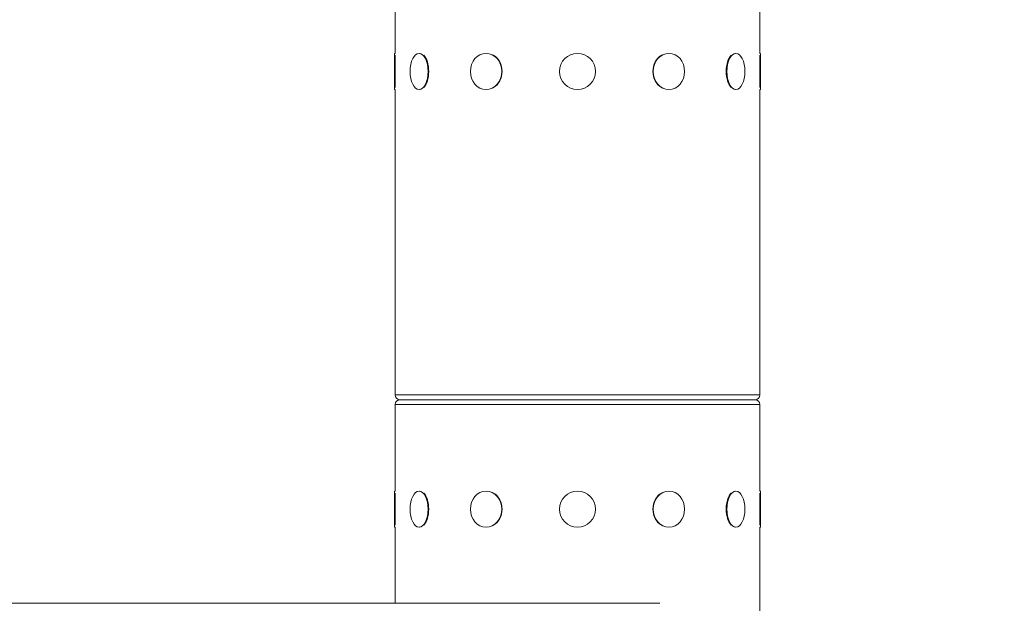
# Model space of a CAD drawing. Extents: x 0 to 25200, y -35640 to 17820.
# Drawn here: x 6874 to 7217, y 3694 to 3898 of the extents above; entities that cross this region are included whole.
import ezdxf

# ---------------------------------------------------------------- set-up
doc = ezdxf.new("R2010")
doc.units = 0
doc.header["$MEASUREMENT"] = 0
doc.header["$PDMODE"] = 1
doc.layers.get('0').update_dxf_attribs({"linetype": 'CONTINUOUS'})
doc.layers.get('DefPoints').update_dxf_attribs({"linetype": 'CONTINUOUS'})
for name, color, linetype, lineweight in [('FRAM3', 1, 'CONTINUOUS', 50), ('外形線', 7, 'CONTINUOUS', 18), ('寸法線', 3, 'CONTINUOUS', 18)]:
    doc.layers.add(name, color=color, linetype=linetype, lineweight=lineweight)
doc.styles.get("Standard").update_dxf_attribs({"font": 'TXT.SHX', "bigfont": 'bigfont.shx'})
doc.dimstyles.new('60ベース', dxfattribs={"dimscale": 60, "dimtxt": 3, "dimasz": 3, "dimexe": 0, "dimexo": 1, "dimgap": 1, "dimtad": 3, "dimdec": 1, "dimdsep": 46, "dimtxsty": 'Standard', "dimblk": 'DOTSMALL', "dimcen": 0, "dimclrd": 256, "dimclre": 256, "dimclrt": 7, "dimadec": 3, "dimazin": 2, "dimtfac": 1, "dimtdec": 1, "dimtix": 1, "dimtmove": 2, "dimatfit": 2, "dimldrblk": 'OPEN', "dimfxl": 0, "dimtolj": 1, "dimlwd": -1, "dimlwe": -1, "dimarcsym": 0})

# ---------------------------------------------------------------- blocks, each defined once
blk = doc.blocks.new('_DotSmall')
at = {"layer": 'FRAM3', "color": 0, "const_width": 0.5}
blk.add_lwpolyline([(-0.0625, 0, 1), (0.0625, 0, 1)], format="xyb", close=True, dxfattribs=at)
blk = doc.blocks.new('*D21')
at = {"layer": 'DefPoints', "color": 0}
for p in [(14384.49, 6900.07), (14384.49, 4679.64), (2840, 3514.44)]:
    blk.add_point(p, dxfattribs=at)
at = {"layer": '寸法線'}
for p, q in [((2840, 3574.44), (2840, 6900.07)), ((2840, 6900.07), (14384.49, 6900.07)), ((14384.49, 4739.64), (14384.49, 6900.07))]:
    blk.add_line(p, q, dxfattribs=at)
at = {"layer": '寸法線', "xscale": 180, "yscale": 180, "zscale": 180, "rotation": 180}
blk.add_blockref('_DotSmall', (2840, 6900.07), dxfattribs=at)
at = {"layer": '寸法線', "xscale": 180, "yscale": 180, "zscale": 180}
blk.add_blockref('_DotSmall', (14384.49, 6900.07), dxfattribs=at)
at = {"layer": '寸法線', "color": 7, "insert": (8612.25, 7050.07), "char_height": 180, "attachment_point": 5}
blk.add_mtext('\\A1;(11544)', dxfattribs=at)
blk = doc.blocks.new('_OPEN')
at = {"color": 0, "linetype": 'ByBlock'}
for p, q in [((-1, 0.1667), (0, 0)), ((0, 0), (-1, -0.1667)), ((0, 0), (-1, 0))]:
    blk.add_line(p, q, dxfattribs=at)

msp = doc.modelspace()

# ---------------------------------------------------------------- linework, layer by layer
at = {"layer": '外形線', "extrusion": (0, 1, 0)}
for p, q in [((7004.76608886, 3885.82787174), (7004.76608886, 3915.99037174)), ((7131.76608886, 3885.82787174), (7131.76608886, 3915.99037174)), ((7004.57558886, 3873.25487174), (7004.57558886, 3885.82787174)), ((7004.57558886, 3885.82787174), (7004.76608886, 3885.82787174)), ((7004.82958886, 3885.15025884), (7004.82958886, 3873.93248464)), ((7013.10849788, 3885.82787174), (7013.27347572, 3885.82787174)), ((7036.42083886, 3885.82787174), (7036.51608886, 3885.82787174)), ((7100.11133886, 3885.82787174), (7100.01608886, 3885.82787174)), ((7123.42367984, 3885.82787174), (7123.258702, 3885.82787174)), ((7131.70258886, 3873.93248464), (7131.70258886, 3885.15025884)), ((7131.95658886, 3885.82787174), (7131.76608886, 3885.82787174)), ((7131.95658886, 3885.82787174), (7131.95658886, 3873.25487174)), ((7004.57558886, 3873.25487174), (7004.76608886, 3873.25487174)), ((7004.76608886, 3766.89237174), (7004.76608886, 3873.25487174)), ((7013.10849788, 3873.25487174), (7013.27347572, 3873.25487174)), ((7036.42083886, 3873.25487174), (7036.51608886, 3873.25487174)), ((7100.11133886, 3873.25487174), (7100.01608886, 3873.25487174)), ((7123.42367984, 3873.25487174), (7123.258702, 3873.25487174)), ((7131.76608886, 3766.89237174), (7131.76608886, 3873.25487174)), ((7131.95658886, 3873.25487174), (7131.76608886, 3873.25487174)), ((7004.76608886, 3766.89237174), (7131.76608886, 3766.89237174)), ((7006.41708886, 3765.24137174), (7130.11508886, 3765.24137174)), ((7130.11508886, 3765.24137174), (7006.41708886, 3765.24137174)), ((7131.76608886, 3763.59037174), (7004.76608886, 3763.59037174)), ((7004.76608886, 3733.42787174), (7004.76608886, 3763.59037174)), ((7131.76608886, 3733.42787174), (7131.76608886, 3763.59037174)), ((7004.57558886, 3720.85487174), (7004.57558886, 3733.42787174)), ((7004.57558886, 3733.42787174), (7004.76608886, 3733.42787174)), ((7004.82958886, 3732.75025884), (7004.82958886, 3721.53248464)), ((7013.10849788, 3733.42787174), (7013.27347572, 3733.42787174)), ((7036.42083886, 3733.42787174), (7036.51608886, 3733.42787174)), ((7100.11133886, 3733.42787174), (7100.01608886, 3733.42787174)), ((7123.42367984, 3733.42787174), (7123.258702, 3733.42787174)), ((7131.70258886, 3721.53248464), (7131.70258886, 3732.75025884)), ((7131.95658886, 3733.42787174), (7131.76608886, 3733.42787174)), ((7131.95658886, 3733.42787174), (7131.95658886, 3720.85487174)), ((7004.57558886, 3720.85487174), (7004.76608886, 3720.85487174)), ((7004.76608886, 3694.35521174), (7004.76608886, 3720.85487174)), ((7013.10849788, 3720.85487174), (7013.27347572, 3720.85487174)), ((7036.42083886, 3720.85487174), (7036.51608886, 3720.85487174)), ((7100.11133886, 3720.85487174), (7100.01608886, 3720.85487174)), ((7123.42367984, 3720.85487174), (7123.258702, 3720.85487174)), ((7131.76608886, 3650.94136783), (7131.76608886, 3720.85487174)), ((7131.95658886, 3720.85487174), (7131.76608886, 3720.85487174)), ((7096.90390085, 3694.35521174), (6036.77140085, 3694.35521174))]:
    msp.add_line(p, q, dxfattribs=at)
at = {"layer": '外形線', "extrusion": (1.22465e-16, 0, -1)}
for centre in [(-7068.26608886, 3879.54137174), (-7068.26608886, 3727.14137174)]:
    msp.add_circle(centre, 6.2865, dxfattribs=at)
for centre, start, end in [((-7006.41708886, 3766.89237174), 270, 0), ((-7006.41708886, 3763.59037174), 0, 90), ((-7130.11508886, 3766.89237174), 180, 270), ((-7130.11508886, 3763.59037174), 90, 180)]:
    msp.add_arc(centre, 1.651, start, end, dxfattribs=at)
for centre, ratio in [((7013.10849788, 3879.54137174), 0.5), ((7013.10849788, 3879.54137174), 0.5), ((7036.42083886, 3879.54137174), 0.8660254038), ((7036.42083886, 3879.54137174), 0.8660254038), ((7100.11133886, 3879.54137174), 0.8660254038), ((7100.11133886, 3879.54137174), 0.8660254038), ((7123.42367984, 3879.54137174), 0.5), ((7123.42367984, 3879.54137174), 0.5), ((7013.10849788, 3727.14137174), 0.5), ((7013.10849788, 3727.14137174), 0.5), ((7036.42083886, 3727.14137174), 0.8660254038), ((7036.42083886, 3727.14137174), 0.8660254038), ((7100.11133886, 3727.14137174), 0.8660254038), ((7100.11133886, 3727.14137174), 0.8660254038), ((7123.42367984, 3727.14137174), 0.5), ((7123.42367984, 3727.14137174), 0.5)]:
    msp.add_ellipse(centre, major_axis=(0, 6.2865), ratio=ratio, start_param=-1.5707963268, end_param=4.7123889804, dxfattribs=at)
at = {"layer": '外形線'}
for centre, ratio, start_param, end_param in [((7013.32846834, 3879.54137174), 0.5, 3.6101705862, 5.8146073746), ((7013.32846834, 3879.54137174), 0.5, 3.6101705862, 5.8146073746), ((7036.54783886, 3879.54137174), 0.8660254038, 3.6101705862, 5.8146073746), ((7036.54783886, 3879.54137174), 0.8660254038, 3.6101705862, 5.8146073746), ((7099.98433886, 3879.54137174), 0.8660254038, 0.4685779326, 2.673014721), ((7099.98433886, 3879.54137174), 0.8660254038, 0.4685779326, 2.673014721), ((7123.20370939, 3879.54137174), 0.5, 0.4685779327, 2.6730147209), ((7123.20370939, 3879.54137174), 0.5, 0.4685779327, 2.6730147209), ((7013.32846834, 3727.14137174), 0.5, 3.6101705862, 5.8146073746), ((7013.32846834, 3727.14137174), 0.5, 3.6101705862, 5.8146073746), ((7036.54783886, 3727.14137174), 0.8660254038, 3.6101705862, 5.8146073746), ((7036.54783886, 3727.14137174), 0.8660254038, 3.6101705862, 5.8146073746), ((7099.98433886, 3727.14137174), 0.8660254038, 0.4685779326, 2.673014721), ((7099.98433886, 3727.14137174), 0.8660254038, 0.4685779326, 2.673014721), ((7123.20370939, 3727.14137174), 0.5, 0.4685779326, 2.673014721), ((7123.20370939, 3727.14137174), 0.5, 0.4685779326, 2.673014721)]:
    msp.add_ellipse(centre, major_axis=(0, 6.2865), ratio=ratio, start_param=start_param, end_param=end_param, dxfattribs=at)

# ---------------------------------------------------------------- dimensions: what is measured, and where the dimension line sits
at = {"layer": '寸法線'}
dim = msp.add_linear_dim(base=(14384.49363191, 6900.06718433), p1=(2840, 3514.43818204), p2=(14384.49363191, 4679.64137174), text='(<>)', dimstyle='60ベース', override={"dimdec": 0}, dxfattribs=at)
dim.commit()
dim.dimension.update_dxf_attribs({"geometry": '*D21', "text_midpoint": (8612.24681595, 7050.06718433)})

doc.saveas('drawing.dxf')
